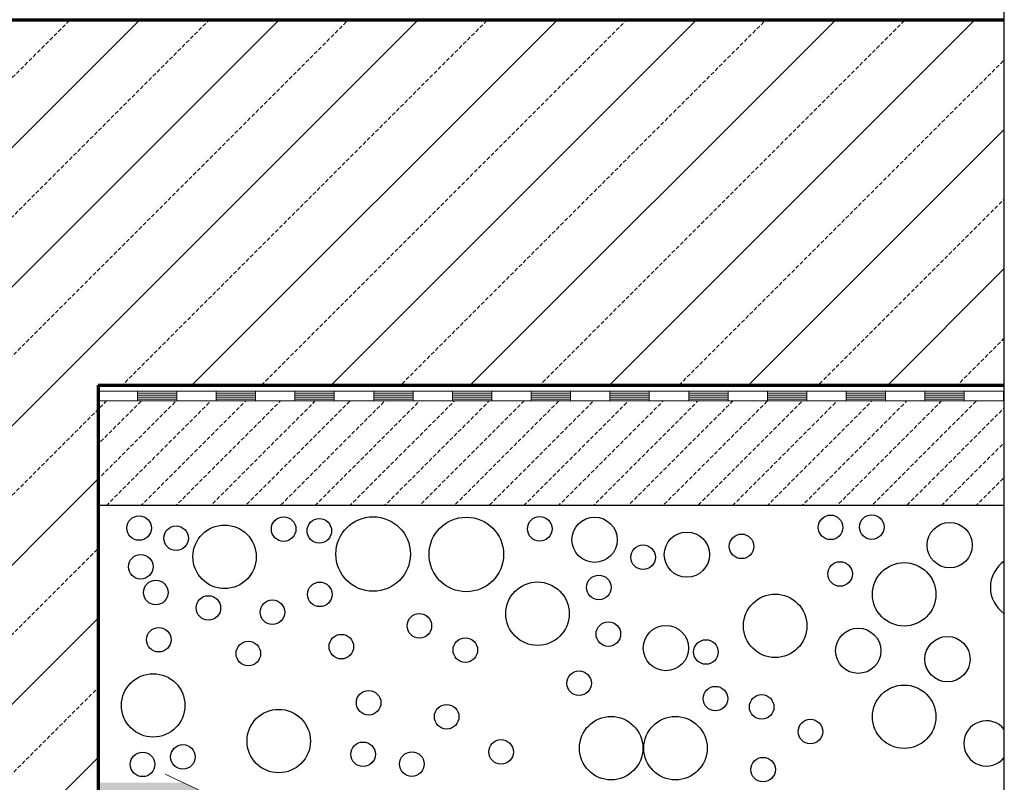
# Model space of a CAD drawing. Units: metres. Extents: x 5.8 to 26.1, y 3.6 to 14.2.
# Drawn here: x 14.7 to 15.2, y 5.7 to 6.1 of the extents above; entities that cross this region are included whole.
import ezdxf

# ---------------------------------------------------------------- set-up
doc = ezdxf.new("R2010")
doc.units = ezdxf.units.M
doc.linetypes.add('CONTINUA', pattern=[0])
doc.layers.add('STANDARD', color=7, linetype='Continuous', lineweight=25)
pattern_1 = [(45, (8.583807730550099, 3.034029809139861), (-0.0353553390593274, 0.0353553390593274), [0.002, -0.001]), (45, (8.566130061020434, 3.051707478669525), (-0.0353553390593274, 0.0353553390593274), [])]

# ---------------------------------------------------------------- blocks, each defined once
blk = doc.blocks.new('ELEMENTO_RETINO_57')
at = {"layer": 'STANDARD', "color": 1, "linetype": 'CONTINUA', "lineweight": 18}
blk.add_line((6.262139979110533, 2.681786376224081), (6.236591368452635, 2.693763299992591), dxfattribs=at)
blk = doc.blocks.new('ELEMENTO_RETINO_59')
at = {"layer": 'STANDARD', "color": 7, "linetype": 'CONTINUA', "lineweight": 18}
for p, q in [((6.242509278895182, 2.88838718713637), (6.202499278895182, 2.88838718713637)), ((6.202499278895182, 2.883382187136371), (6.202499278895182, 2.88838718713637)), ((6.202499278895182, 2.88838718713637), (6.662927283820946, 2.88838718713637)), ((6.222504278895182, 2.883382187136371), (6.222504278895182, 2.88838718713637)), ((6.242509278895182, 2.88738618713637), (6.222504278895182, 2.88738618713637)), ((6.242509278895182, 2.883382187136371), (6.242509278895182, 2.88838718713637)), ((6.282519278895183, 2.88838718713637), (6.242509278895182, 2.88838718713637)), ((6.242509278895182, 2.883382187136371), (6.242509278895182, 2.88838718713637)), ((6.262514278895182, 2.883382187136371), (6.262514278895182, 2.88838718713637)), ((6.282519278895183, 2.88738618713637), (6.262514278895182, 2.88738618713637)), ((6.282519278895183, 2.883382187136371), (6.282519278895183, 2.88838718713637)), ((6.322529278895181, 2.88838718713637), (6.282519278895182, 2.88838718713637)), ((6.282519278895182, 2.883382187136371), (6.282519278895182, 2.88838718713637)), ((6.302524278895181, 2.883382187136371), (6.302524278895181, 2.88838718713637)), ((6.322529278895181, 2.88738618713637), (6.302524278895181, 2.88738618713637)), ((6.322529278895181, 2.883382187136371), (6.322529278895181, 2.88838718713637)), ((6.362539278895182, 2.88838718713637), (6.322529278895181, 2.88838718713637)), ((6.322529278895181, 2.883382187136371), (6.322529278895181, 2.88838718713637)), ((6.342534278895182, 2.883382187136371), (6.342534278895182, 2.88838718713637)), ((6.362539278895182, 2.88738618713637), (6.342534278895182, 2.88738618713637)), ((6.362539278895182, 2.883382187136371), (6.362539278895182, 2.88838718713637)), ((6.402549278895182, 2.88838718713637), (6.362539278895182, 2.88838718713637)), ((6.362539278895182, 2.883382187136371), (6.362539278895182, 2.88838718713637)), ((6.382544278895182, 2.883382187136371), (6.382544278895182, 2.88838718713637)), ((6.402549278895182, 2.88738618713637), (6.382544278895182, 2.88738618713637)), ((6.402549278895182, 2.883382187136371), (6.402549278895182, 2.88838718713637)), ((6.442559278895182, 2.88838718713637), (6.402549278895182, 2.88838718713637)), ((6.402549278895182, 2.883382187136371), (6.402549278895182, 2.88838718713637)), ((6.422554278895182, 2.883382187136371), (6.422554278895182, 2.88838718713637)), ((6.442559278895182, 2.88738618713637), (6.422554278895182, 2.88738618713637)), ((6.442559278895182, 2.883382187136371), (6.442559278895182, 2.88838718713637)), ((6.482569278895182, 2.88838718713637), (6.442559278895181, 2.88838718713637)), ((6.442559278895181, 2.883382187136371), (6.442559278895181, 2.88838718713637)), ((6.462564278895182, 2.883382187136371), (6.462564278895182, 2.88838718713637)), ((6.482569278895182, 2.88738618713637), (6.462564278895182, 2.88738618713637)), ((6.482569278895182, 2.883382187136371), (6.482569278895182, 2.88838718713637)), ((6.522579278895181, 2.88838718713637), (6.482569278895182, 2.88838718713637)), ((6.482569278895182, 2.883382187136371), (6.482569278895182, 2.88838718713637)), ((6.502574278895182, 2.883382187136371), (6.502574278895182, 2.88838718713637)), ((6.522579278895181, 2.88738618713637), (6.502574278895182, 2.88738618713637)), ((6.522579278895181, 2.883382187136371), (6.522579278895181, 2.88838718713637)), ((6.562589278895182, 2.88838718713637), (6.522579278895181, 2.88838718713637)), ((6.522579278895181, 2.883382187136371), (6.522579278895181, 2.88838718713637)), ((6.542584278895182, 2.883382187136371), (6.542584278895182, 2.88838718713637)), ((6.562589278895182, 2.88738618713637), (6.542584278895182, 2.88738618713637)), ((6.562589278895182, 2.883382187136371), (6.562589278895182, 2.88838718713637)), ((6.602599278895183, 2.88838718713637), (6.562589278895182, 2.88838718713637)), ((6.562589278895182, 2.883382187136371), (6.562589278895182, 2.88838718713637)), ((6.582594278895182, 2.883382187136371), (6.582594278895182, 2.88838718713637)), ((6.602599278895183, 2.88738618713637), (6.582594278895182, 2.88738618713637)), ((6.602599278895183, 2.883382187136371), (6.602599278895183, 2.88838718713637)), ((6.642609278895181, 2.88838718713637), (6.602599278895182, 2.88838718713637)), ((6.602599278895182, 2.883382187136371), (6.602599278895182, 2.88838718713637)), ((6.622604278895181, 2.883382187136371), (6.622604278895181, 2.88838718713637)), ((6.642609278895181, 2.88738618713637), (6.622604278895181, 2.88738618713637)), ((6.642609278895181, 2.883382187136371), (6.642609278895181, 2.88838718713637)), ((6.662947288820946, 2.88838718713637), (6.642609278895181, 2.88838718713637)), ((6.642609278895181, 2.883382187136371), (6.642609278895181, 2.88838718713637)), ((6.662614278895182, 2.883382187136371), (6.662614278895182, 2.88838718713637)), ((6.662947288820946, 2.88738618713637), (6.662614278895182, 2.88738618713637)), ((6.242509278895182, 2.883382187136371), (6.202499278895182, 2.883382187136371)), ((6.242509278895182, 2.886385187136371), (6.222504278895182, 2.886385187136371)), ((6.242509278895182, 2.88538418713637), (6.222504278895182, 2.88538418713637)), ((6.242509278895182, 2.88438318713637), (6.222504278895182, 2.88438318713637)), ((6.282519278895183, 2.883382187136371), (6.242509278895182, 2.883382187136371)), ((6.282519278895183, 2.886385187136371), (6.262514278895182, 2.886385187136371)), ((6.282519278895183, 2.88538418713637), (6.262514278895182, 2.88538418713637)), ((6.282519278895183, 2.88438318713637), (6.262514278895182, 2.88438318713637)), ((6.322529278895181, 2.883382187136371), (6.282519278895182, 2.883382187136371)), ((6.322529278895181, 2.886385187136371), (6.302524278895181, 2.886385187136371)), ((6.322529278895181, 2.88538418713637), (6.302524278895181, 2.88538418713637)), ((6.322529278895181, 2.88438318713637), (6.302524278895181, 2.88438318713637)), ((6.362539278895182, 2.883382187136371), (6.322529278895181, 2.883382187136371)), ((6.362539278895182, 2.886385187136371), (6.342534278895182, 2.886385187136371)), ((6.362539278895182, 2.88538418713637), (6.342534278895182, 2.88538418713637)), ((6.362539278895182, 2.88438318713637), (6.342534278895182, 2.88438318713637)), ((6.402549278895182, 2.883382187136371), (6.362539278895182, 2.883382187136371)), ((6.402549278895182, 2.886385187136371), (6.382544278895182, 2.886385187136371)), ((6.402549278895182, 2.88538418713637), (6.382544278895182, 2.88538418713637)), ((6.402549278895182, 2.88438318713637), (6.382544278895182, 2.88438318713637)), ((6.442559278895182, 2.883382187136371), (6.402549278895182, 2.883382187136371)), ((6.442559278895182, 2.886385187136371), (6.422554278895182, 2.886385187136371)), ((6.442559278895182, 2.88538418713637), (6.422554278895182, 2.88538418713637)), ((6.442559278895182, 2.88438318713637), (6.422554278895182, 2.88438318713637)), ((6.482569278895182, 2.883382187136371), (6.442559278895181, 2.883382187136371)), ((6.482569278895182, 2.886385187136371), (6.462564278895182, 2.886385187136371)), ((6.482569278895182, 2.88538418713637), (6.462564278895182, 2.88538418713637)), ((6.482569278895182, 2.88438318713637), (6.462564278895182, 2.88438318713637)), ((6.522579278895181, 2.883382187136371), (6.482569278895182, 2.883382187136371)), ((6.522579278895181, 2.886385187136371), (6.502574278895182, 2.886385187136371)), ((6.522579278895181, 2.88538418713637), (6.502574278895182, 2.88538418713637)), ((6.522579278895181, 2.88438318713637), (6.502574278895182, 2.88438318713637)), ((6.562589278895182, 2.883382187136371), (6.522579278895181, 2.883382187136371)), ((6.562589278895182, 2.886385187136371), (6.542584278895182, 2.886385187136371)), ((6.562589278895182, 2.88538418713637), (6.542584278895182, 2.88538418713637)), ((6.562589278895182, 2.88438318713637), (6.542584278895182, 2.88438318713637)), ((6.602599278895183, 2.883382187136371), (6.562589278895182, 2.883382187136371)), ((6.602599278895183, 2.886385187136371), (6.582594278895182, 2.886385187136371)), ((6.602599278895183, 2.88538418713637), (6.582594278895182, 2.88538418713637)), ((6.602599278895183, 2.88438318713637), (6.582594278895182, 2.88438318713637)), ((6.642609278895181, 2.883382187136371), (6.602599278895182, 2.883382187136371)), ((6.642609278895181, 2.886385187136371), (6.622604278895181, 2.886385187136371)), ((6.642609278895181, 2.88538418713637), (6.622604278895181, 2.88538418713637)), ((6.642609278895181, 2.88438318713637), (6.622604278895181, 2.88438318713637)), ((6.662947288820946, 2.88338218713637), (6.642609278895181, 2.883382187136371)), ((6.662947288820946, 2.88638518713637), (6.662614278895182, 2.886385187136371)), ((6.662947288820946, 2.88538418713637), (6.662614278895182, 2.88538418713637)), ((6.662947288820946, 2.88438318713637), (6.662614278895182, 2.88438318713637))]:
    blk.add_line(p, q, dxfattribs=at)

msp = doc.modelspace()

# ---------------------------------------------------------------- hatches: boundary and pattern name
at = {"layer": 'STANDARD', "linetype": 'CONTINUA', "lineweight": 25}
h = msp.add_hatch(dxfattribs=at)
h.set_pattern_fill('TRATTEGGIO_253', scale=0.001, style=0, pattern_type=2)
h.set_pattern_definition(pattern_1)
h.paths.add_polyline_path([(14.56131735067049, 5.925416996276233), (15.24673501437104, 5.925416996276233), (15.24673501437104, 6.111131281990536), (14.56131735067049, 6.111131281990536)], flags=0)
h = msp.add_hatch(dxfattribs=at)
h.set_pattern_fill('TRATTEGGIO_253', scale=0.001, style=0, pattern_type=2)
h.set_pattern_definition(pattern_1)
h.paths.add_polyline_path([(14.56133515746478, 5.857631282507799), (14.78630700944528, 5.857631282507799), (14.78630700944528, 5.925416996276233), (14.56133515746478, 5.925416996276233)], flags=0)
h = msp.add_hatch(dxfattribs=at)
h.set_pattern_fill('TRATTEGGIO_250', scale=0.001, style=0, pattern_type=2)
h.set_pattern_definition([(45, (8.583807730550099, 3.034029809139861), (-0.0176776695296637, 0.0176776695296637), [0.002, -0.001]), (45, (8.574968895785268, 3.042868643904695), (-0.0176776695296637, 0.0176776695296637), [0.002, -0.001])])
h.paths.add_polyline_path([(14.78630700944528, 5.864315504979416), (15.24673501437104, 5.864315504979416), (15.24673501437104, 5.917416996276232), (14.78630700944528, 5.917416996276232)], flags=0)
h = msp.add_hatch(dxfattribs=at)
h.set_pattern_fill('TRATTEGGIO_253', scale=0.001, style=0, pattern_type=2)
h.set_pattern_definition(pattern_1)
h.paths.add_polyline_path([(14.29630700944528, 5.443183929410039), (14.29633515746478, 5.827631282507799), (14.32633543616413, 5.857631561207142), (14.78630700944528, 5.857631282507799), (14.78630700944528, 5.443183929410039)], flags=0)
at = {"layer": 'STANDARD', "linetype": 'CONTINUA', "lineweight": 18}
msp.add_hatch(color=1, dxfattribs=at).paths.add_polyline_path([(13.8156951820603, 5.443183929410039), (13.8109635213766, 5.420999337751358), (13.80799463519389, 5.398681995964515), (13.80679662730518, 5.376292820873931), (13.80737276776105, 5.353892925378312), (13.80972148394377, 5.331543451638494), (13.81383636485994, 5.309305404185424), (13.8197061786397, 5.287239483403814), (13.82731490319499, 5.265405919845976), (13.836641769953, 5.243864309828105), (13.84766132054552, 5.222673452757755), (13.86034347629943, 5.201891190636531), (13.87465362033862, 5.181574250176103), (13.89055269207336, 5.161778087958468), (13.90799729381898, 5.142556739063145), (13.92693980925307, 5.123962669574444), (13.94732853338776, 5.106046633371442), (13.96910781370222, 5.088857533591533), (13.99221820205036, 5.072442289145728), (14.01659661692889, 5.056845706650034), (14.04217651566294, 5.042110358122505), (14.06888807603912, 5.028276464779789), (14.09665838689048, 5.015381787250367), (14.12541164711281, 5.003461522504133), (14.15506937256937, 4.992548207779687), (14.18555061031908, 4.982671631771546), (14.21677215958357, 4.973858753319716), (14.24864879884978, 4.966133627823554), (14.28109351848832, 4.959517341580792), (14.31401775825271, 4.954027954230936), (14.34733164901105, 4.949680449460149), (14.38094425805039, 4.946486694102185), (14.41476383728431, 4.944455405746992), (14.44869807368601, 4.943592128945404), (14.48265434126354, 4.943899220074891), (14.51653995388924, 4.945375840907649), (14.55026241829332, 4.948017960898604), (14.58372968653105, 4.95181836818708), (14.61685040723441, 4.956766689282106), (14.64953417496232, 4.962849417377622), (14.68169177696896, 4.970049949220293), (14.71323543671652, 4.978348630429318), (14.7440790534677, 4.987722809144496), (14.774138437304, 4.998146897856154), (14.80333153892828, 5.009592443248128), (14.83157867362438, 5.022028203863181), (14.85880273876238, 5.035420235378859), (14.88492942425588, 5.049731983261011), (14.90988741539689, 5.064924382542078), (14.93360858751451, 5.080955964451792), (14.95602819192628, 5.097782969609233), (14.97708503267443, 5.115359467467271), (14.99672163356475, 5.133637481683374), (15.01488439505209, 5.15256712107456), (15.03152374054425, 5.172096715799044), (15.04659425172497, 5.192172958392873), (15.0600547925265, 5.21274104927656), (15.07186862141355, 5.23374484633457), (15.08200349167203, 5.255127018159345), (15.09043173942879, 5.276829200541598), (15.09713035916223, 5.298792155779707), (15.10208106649752, 5.320955934373378), (15.10527034811518, 5.343260038660208), (15.10668949863668, 5.365643587948504), (15.10633464438638, 5.388045484695605), (15.10420675396503, 5.410404581278111), (15.10031163560589, 5.432659846898816), (15.09465992132079, 5.454750534174757), (15.08726703787916, 5.476616344951654), (15.07815316469965, 5.498197594892159), (15.06734317876885, 5.519435376388637), (15.05486658673772, 5.540271719355811), (15.04075744438109, 5.56064974946437), (15.02505426363983, 5.580513843383631), (15.00779990749975, 5.599809780609505), (14.98904147299388, 5.618484891463353), (14.9688301626477, 5.636488200857735), (14.94722114471804, 5.653770567436669), (14.92427340260731, 5.670284817710562), (14.90004957386394, 5.685985874819722), (14.8746157792086, 5.700830881574963), (14.84804144205282, 5.714779317439443), (14.82039909900273, 5.727793109132454), (14.8299349459142, 5.723465256949491), (14.78630700944528, 5.723465256949491), (14.78630700944528, 5.39318392941004), (13.9033217105259, 5.39318392941004)])

# ---------------------------------------------------------------- linework, layer by layer
at = {"layer": 'STANDARD', "color": 7, "linetype": 'CONTINUA', "lineweight": 25}
for p, q in [((15.24673501437104, 3.998134796726111), (15.24673501437104, 6.297959137532846)), ((15.24673501437104, 5.864315504979416), (14.78630700944528, 5.864315504979416))]:
    msp.add_line(p, q, dxfattribs=at)
at = {"layer": 'STANDARD', "color": 7, "linetype": 'CONTINUA', "lineweight": 70}
for p, q in [((14.56130700944528, 6.111131281990537), (15.24673501437104, 6.111131281990536)), ((14.78630700944528, 5.925416996276232), (14.78630700944528, 5.44318392941004)), ((14.78630700944528, 5.925416996276232), (15.24673501437104, 5.925416996276232))]:
    msp.add_line(p, q, dxfattribs=at)
at = {"layer": 'STANDARD', "color": 7, "linetype": 'CONTINUA', "lineweight": 25}
for centre, radius in [((14.80716756111056, 5.852848763132345), 0.0062387388749864), ((14.8805916493327, 5.852324097598036), 0.0062387388749864), ((14.92606376111265, 5.839643689922168), 0.0189385335155608), ((14.97341933164927, 5.839443910337903), 0.0189385335155608), ((15.01072247647283, 5.852445988946195), 0.0062387388749864), ((15.03859644122368, 5.846884807258463), 0.0115036660830768), ((15.15848431185319, 5.853197868736962), 0.0062387388749864), ((15.17941172719384, 5.853320111712482), 0.0062387388749864), ((14.82594419346126, 5.847699674563933), 0.0062387388749864), ((14.85058750417277, 5.838245351639461), 0.0161180089779995), ((14.89872061170205, 5.851430866304766), 0.0062387388749864), ((15.21900181692016, 5.844151407704969), 0.0115036660830768), ((15.08546482222089, 5.839335870107936), 0.0115036660830768), ((15.1132520066932, 5.843548310302831), 0.0062387388749864), ((15.1132520066932, 5.843548310302831), 0.0062387388749864), ((15.06323975193517, 5.838019467979772), 0.0062387388749864), ((14.80799068253164, 5.833179955270565), 0.0062387388749864), ((15.16332222816171, 5.829515143681239), 0.0062387388749864), ((15.1958756379192, 5.81916068661073), 0.0161180089779995), ((15.04073716157682, 5.822666602331273), 0.0062387388749864), ((14.81564113931528, 5.820098247962879), 0.0062387388749864), ((14.89897137108469, 5.81916068661073), 0.0062387388749864), ((15.00958303147736, 5.80932369839832), 0.0161180089779995), ((14.84234763374773, 5.812249276796779), 0.0062387388749864), ((15.13034649880658, 5.803166812932857), 0.0161180089779995), ((14.87490116192036, 5.810093309081502), 0.0062387388749864), ((14.9495533981891, 5.803166812932857), 0.0062387388749864), ((15.04557507788535, 5.798983877275549), 0.0062387388749864), ((15.07484305457027, 5.791891974601866), 0.0115036660830768), ((14.81715497633607, 5.796122754132834), 0.0062387388749864), ((14.90990259132198, 5.79259259438069), 0.0062387388749864), ((15.17256331695591, 5.790475738915117), 0.0115036660830768), ((14.86265066162979, 5.789092451440526), 0.0062387388749864), ((14.97290516424491, 5.790842522910607), 0.0062387388749864), ((15.0951590846292, 5.789872641512981), 0.0062387388749864), ((15.21788285893185, 5.786227031854873), 0.0115036660830768), ((14.81432346008881, 5.762733258416994), 0.0161180089779995), ((15.03070698008526, 5.774010913254572), 0.0062387388749864), ((14.92378118573575, 5.764097263447333), 0.0062387388749864), ((15.09999700093774, 5.766189916457258), 0.0062387388749864), ((15.12347041756728, 5.761972909917212), 0.0062387388749864), ((15.1958756379192, 5.756981265324032), 0.0161180089779995), ((14.96342363268404, 5.756981265324032), 0.0062387388749864), ((14.87809660692228, 5.744615789925722), 0.0161180089779995), ((15.0469759004518, 5.7410217519402), 0.0161180089779995), ((15.0796863170274, 5.7410217519402), 0.0161180089779995), ((15.14823165601692, 5.74946511557006), 0.0062387388749864), ((14.92094871436226, 5.737896903242488), 0.0062387388749864), ((14.99108565592906, 5.739104730577818), 0.0062387388749864), ((14.80893337969191, 5.73278270770142), 0.0062387388749864), ((14.82939930369824, 5.736590307338087), 0.0062387388749864), ((14.94573283888035, 5.732940078338869), 0.0062387388749864), ((15.12417853541065, 5.730107606965373), 0.0062387388749864)]:
    msp.add_circle(centre, radius, dxfattribs=at)
for centre, radius, start, end in [((15.25579074911637, 5.822666602331271), 0.0161180089779995, 124.1831106448507, 235.8168106838009), ((15.23769783638629, 5.743434142378695), 0.0115036660830768, 38.22461632199711, 321.7753827895789)]:
    msp.add_arc(centre, radius, start, end, dxfattribs=at)

# ---------------------------------------------------------------- block references
at = {"layer": 'STANDARD', "color": 7, "linetype": 'CONTINUA', "lineweight": 18}
msp.add_blockref('ELEMENTO_RETINO_59', (8.583807730550099, 3.034029809139861), dxfattribs=at)
at = {"layer": 'STANDARD', "color": 1, "linetype": 'CONTINUA', "lineweight": 18}
msp.add_blockref('ELEMENTO_RETINO_57', (8.583807730550099, 3.034029809139861), dxfattribs=at)

doc.saveas('drawing.dxf')
